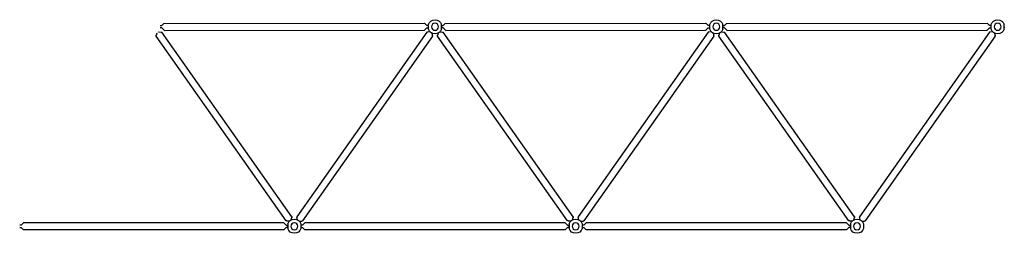
# Model space of a CAD drawing. Extents: x -23.8 to 68.9, y -28 to 55.6.
# Drawn here: x -5.5 to -2, y 10.7 to 11.4 of the extents above; entities that cross this region are included whole.
import ezdxf

# ---------------------------------------------------------------- set-up
doc = ezdxf.new("R2010")
doc.units = 0
doc.layers.add('FRAME', color=10, linetype='CONTINUOUS')
doc.layers.add('SHEETTITLE', color=5, linetype='CONTINUOUS')

# ---------------------------------------------------------------- blocks, each defined once
blk = doc.blocks.new('MEROEL8A')
at = {"layer": 'FRAME', "color": 0}
for p, q in [((1365.74, 231.12), (1365.74, 232.72)), ((1365.74, 231.92), (1365.74, 231.52)), ((1370.26, 231.12), (1370.26, 232.72)), ((1370.26, 231.92), (1370.26, 232.33)), ((1370.26, 232.33), (1370.76, 232.33)), ((1370.26, 231.55), (1370.26, 231.92)), ((1370.76, 232.33), (1371.56, 233.13)), ((1460.52, 233.05), (1371.56, 233.13)), ((1461.24, 232.33), (1460.52, 233.05)), ((1461.74, 232.33), (1461.24, 232.33)), ((1368.82, 228.69), (1413.24, 165.77)), ((1369.11, 229.69), (1368.85, 228.97)), ((1369.14, 229.65), (1369.06, 229.77)), ((1369.79, 230.12), (1369.71, 230.23)), ((1369.76, 230.16), (1370.51, 230.13)), ((1370.76, 231.55), (1370.26, 231.55)), ((1370.76, 231.55), (1371.56, 230.75)), ((1370.76, 230.07), (1415.18, 167.15)), ((1460.36, 230.67), (1371.56, 230.75)), ((1416.82, 167.15), (1461.24, 230.07)), ((1418.76, 165.77), (1463.18, 228.69)), ((1461.24, 231.55), (1460.36, 230.67)), ((1461.24, 231.55), (1461.74, 231.55)), ((1462.24, 230.16), (1461.49, 230.13)), ((1462.21, 230.12), (1462.29, 230.23)), ((1462.86, 229.65), (1462.94, 229.77)), ((1462.89, 229.69), (1463.15, 228.97)), ((1414.24, 165.68), (1413.49, 165.71)), ((1413.74, 164.72), (1413.74, 163.12)), ((1414.21, 165.72), (1414.29, 165.61)), ((1414.86, 166.19), (1414.94, 166.07)), ((1414.89, 166.15), (1415.15, 166.87)), ((1417.11, 166.15), (1416.85, 166.87)), ((1417.76, 165.68), (1418.51, 165.71)), ((1418.26, 164.72), (1418.26, 163.12)), ((1418.76, 164.29), (1419.58, 165.11)), ((1419.58, 165.11), (1508.42, 165.11)), ((1509.24, 164.29), (1508.42, 165.11)), ((1413.74, 164.29), (1413.74, 163.92)), ((1413.74, 163.92), (1413.74, 163.51)), ((1418.26, 163.92), (1418.26, 164.32)), ((1418.26, 164.29), (1418.26, 163.92)), ((1418.76, 164.29), (1418.26, 164.29)), ((1418.26, 163.54), (1418.26, 163.92)), ((1418.26, 163.92), (1418.26, 163.51)), ((1418.26, 163.51), (1418.76, 163.51)), ((1418.76, 163.51), (1419.54, 162.73)), ((1419.54, 162.73), (1508.46, 162.73)), ((1509.24, 163.51), (1508.46, 162.73)), ((1509.24, 164.29), (1509.74, 164.29)), ((1509.74, 163.51), (1509.24, 163.51))]:
    blk.add_line(p, q, dxfattribs=at)
for points in [[(1368.93, 228.55, -0.11986), (1368.86, 228.62, -0.188178), (1368.81, 228.81, -0.060253), (1368.86, 229.01, -0.059714)], [(1370.51, 230.13, -0.044711), (1370.66, 230.11, -0.188178), (1370.82, 230.01, -0.078084), (1370.86, 229.93, -0.101327)], [(1461.49, 230.13, 0.044711), (1461.34, 230.11, 0.188178), (1461.18, 230.01, 0.078084), (1461.14, 229.93, 0.101327)], [(1463.07, 228.55, 0.11986), (1463.14, 228.62, 0.188178), (1463.19, 228.81, 0.060253), (1463.14, 229.01, 0.059714)], [(1413.49, 165.71, -0.044711), (1413.34, 165.73, -0.188178), (1413.18, 165.83, -0.078084), (1413.14, 165.91, -0.101327)], [(1415.07, 167.29, -0.11986), (1415.14, 167.22, -0.188178), (1415.19, 167.03, -0.060253), (1415.14, 166.83, -0.059714)], [(1416.93, 167.29, 0.11986), (1416.86, 167.22, 0.188178), (1416.81, 167.03, 0.060253), (1416.86, 166.83, 0.059714)], [(1418.51, 165.71, 0.044711), (1418.66, 165.73, 0.188178), (1418.82, 165.83, 0.078084), (1418.86, 165.91, 0.101327)]]:
    blk.add_lwpolyline(points, format="xyb", dxfattribs=at)
for centre in [(1368, 231.92), (1416, 163.92)]:
    blk.add_circle(centre, 1.2, dxfattribs=at)
for centre, start, end in [((1368, 231.92), 19.4712, 160.5288), ((1368, 231.92), 199.4712, 340.5288), ((1416, 163.92), 19.4712, 160.5288), ((1416, 163.92), 199.4712, 340.5288)]:
    blk.add_arc(centre, 2.4, start, end, dxfattribs=at)
blk = doc.blocks.new('ELEVTOP1')
at = {"layer": 'FRAME', "color": 0, "xscale": -1}
for p in [(-1792, 164), (-1696, 164), (-1600, 164)]:
    blk.add_blockref('MEROEL8A', p, dxfattribs=at)
blk = doc.blocks.new('SELEVR')
at = {"layer": 'FRAME', "color": 0}
blk.add_blockref('ELEVTOP1', (705.51, 164), dxfattribs=at)

msp = doc.modelspace()

# ---------------------------------------------------------------- block references
at = {"layer": 'SHEETTITLE', "color": 0, "xscale": 0.01041666666667, "yscale": 0.01041666666667, "zscale": 0.01041666666667}
msp.add_blockref('SELEVR', (21.498, 5.584), dxfattribs=at)

doc.saveas('drawing.dxf')
